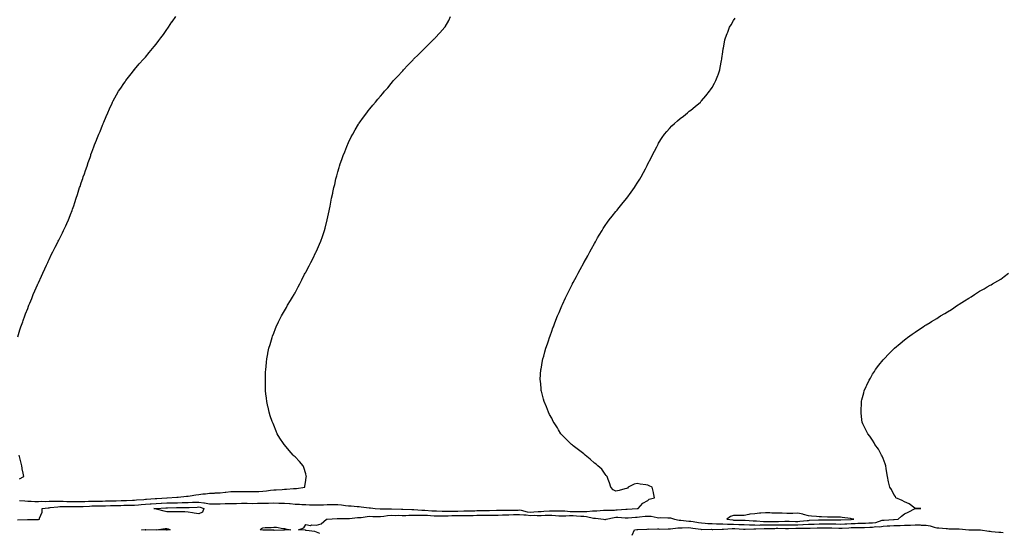
# Model space of a CAD drawing. Units: inches. Extents: x 979043 to 981683, y 7361258 to 7363898.
# Drawn here: x 980301 to 981221, y 7362940 to 7363419 of the extents above; entities that cross this region are included whole.
import ezdxf

# ---------------------------------------------------------------- set-up
doc = ezdxf.new("R2010")
doc.units = ezdxf.units.IN
doc.header["$MEASUREMENT"] = 0
doc.layers.add('Contour_97907361', color=7, linetype='Continuous', true_color=0xc54697)

msp = doc.modelspace()

# ---------------------------------------------------------------- linework, layer by layer
at = {"layer": 'Contour_97907361'}
for points in [[(980298.56, 7362951.41, 3310), (980307.91, 7362951.79, 3310), (980308.05, 7362951.8, 3310), (980308.17, 7362951.8, 3310), (980317.95, 7362951.82, 3310), (980318.05, 7362951.82, 3310), (980318.15, 7362951.82, 3310), (980319.07, 7362951.92, 3310), (980319.14, 7362953.01, 3310), (980321.5, 7362958.47, 3310), (980321.59, 7362961.92, 3310), (980327.26, 7362962.71, 3310), (980328.05, 7362962.75, 3310), (980328.92, 7362962.79, 3310), (980336.29, 7362963.68, 3310), (980338.05, 7362963.75, 3310), (980339.86, 7362963.72, 3310), (980346.15, 7362963.83, 3310), (980348.05, 7362963.8, 3310), (980349.92, 7362963.8, 3310), (980356.14, 7362963.83, 3310), (980358.05, 7362963.82, 3310), (980360.04, 7362963.91, 3310), (980365.68, 7362964.3, 3310), (980368.05, 7362964.39, 3310), (980370.56, 7362964.43, 3310), (980375.47, 7362964.5, 3310), (980378.05, 7362964.53, 3310), (980380.73, 7362964.59, 3310), (980385.31, 7362964.67, 3310), (980388.05, 7362964.73, 3310), (980390.93, 7362964.8, 3310), (980395.08, 7362964.89, 3310), (980398.05, 7362964.96, 3310), (980401.17, 7362965.05, 3310), (980404.92, 7362965.05, 3310), (980408.05, 7362965.14, 3310), (980411.6, 7362965.47, 3310), (980414.19, 7362965.77, 3310), (980418.05, 7362966.12, 3310), (980422.48, 7362966.36, 3310), (980423.57, 7362966.4, 3310), (980428.05, 7362966.65, 3310), (980432.99, 7362966.98, 3310), (980433.12, 7362966.99, 3310), (980438.05, 7362967.32, 3310), (980442.61, 7362967.36, 3310), (980443.51, 7362967.38, 3310), (980448.05, 7362967.42, 3310), (980452.49, 7362967.48, 3310), (980453.64, 7362967.5, 3310), (980458.05, 7362967.56, 3310), (980462.22, 7362967.75, 3310), (980463.94, 7362967.81, 3310), (980468.05, 7362967.99, 3310), (980472.65, 7362967.33, 3310), (980473.47, 7362967.34, 3310), (980478.05, 7362966.36, 3310), (980482.5, 7362966.38, 3310), (980483.62, 7362966.35, 3310), (980488.05, 7362966.37, 3310), (980492.66, 7362966.53, 3310), (980493.41, 7362966.56, 3310), (980498.05, 7362966.72, 3310), (980502.92, 7362966.79, 3310), (980503.18, 7362966.79, 3310), (980508.05, 7362966.86, 3310), (980512.95, 7362966.82, 3310), (980513.15, 7362966.82, 3310), (980518.05, 7362966.78, 3310), (980522.95, 7362966.82, 3310), (980523.15, 7362966.82, 3310), (980528.05, 7362966.86, 3310), (980532.97, 7362966.99, 3310), (980533.13, 7362967, 3310), (980538.05, 7362967.13, 3310), (980542.94, 7362967.03, 3310), (980543.17, 7362967.03, 3310), (980548.05, 7362966.92, 3310), (980552.72, 7362966.59, 3310), (980553.46, 7362966.51, 3310), (980558.05, 7362966.17, 3310), (980562.13, 7362966, 3310), (980564.22, 7362965.75, 3310), (980568.05, 7362965.57, 3310), (980571.65, 7362965.52, 3310), (980574.51, 7362965.45, 3310), (980578.05, 7362965.4, 3310), (980581.66, 7362965.54, 3310), (980584.52, 7362965.45, 3310), (980588.05, 7362965.6, 3310), (980591.73, 7362965.6, 3310), (980594.28, 7362965.69, 3310), (980598.05, 7362965.69, 3310), (980601.59, 7362965.46, 3310), (980605.12, 7362964.85, 3310), (980608.05, 7362964.62, 3310), (980610.49, 7362964.37, 3310), (980616.06, 7362963.91, 3310), (980618.05, 7362963.71, 3310), (980619.77, 7362963.64, 3310), (980627.41, 7362962.57, 3310), (980628.05, 7362962.53, 3310), (980628.63, 7362962.5, 3310), (980632.96, 7362961.92, 3310), (980637.77, 7362961.64, 3310), (980638.05, 7362961.63, 3310), (980638.31, 7362961.66, 3310), (980647.73, 7362961.6, 3310), (980648.05, 7362961.62, 3310), (980648.35, 7362961.62, 3310), (980657.43, 7362961.31, 3310), (980658.05, 7362961.3, 3310), (980658.67, 7362961.3, 3310), (980667.1, 7362960.98, 3310), (980668.05, 7362960.98, 3310), (980668.99, 7362960.98, 3310), (980676.66, 7362960.53, 3310), (980678.05, 7362960.54, 3310), (980679.53, 7362960.44, 3310), (980686.06, 7362959.93, 3310), (980688.05, 7362959.78, 3310), (980690.21, 7362959.76, 3310), (980695.75, 7362959.61, 3310), (980698.05, 7362959.59, 3310), (980700.34, 7362959.62, 3310), (980705.72, 7362959.59, 3310), (980708.05, 7362959.62, 3310), (980710.35, 7362959.62, 3310), (980715.82, 7362959.69, 3310), (980718.05, 7362959.69, 3310), (980720.21, 7362959.76, 3310), (980726.07, 7362959.94, 3310), (980728.05, 7362960.01, 3310), (980729.95, 7362960.02, 3310), (980736.28, 7362960.15, 3310), (980738.05, 7362960.16, 3310), (980739.77, 7362960.2, 3310), (980746.45, 7362960.31, 3310), (980748.05, 7362960.35, 3310), (980749.59, 7362960.38, 3310), (980756.62, 7362960.49, 3310), (980758.05, 7362960.52, 3310), (980759.41, 7362960.57, 3310), (980766.71, 7362960.58, 3310), (980768.05, 7362960.63, 3310), (980769.54, 7362960.42, 3310), (980775.15, 7362959.02, 3310), (980778.05, 7362958.71, 3310), (980781.18, 7362958.79, 3310), (980785.34, 7362959.2, 3310), (980788.05, 7362959.27, 3310), (980790.62, 7362959.35, 3310), (980795.96, 7362959.83, 3310), (980798.05, 7362959.9, 3310), (980800.16, 7362959.81, 3310), (980805.98, 7362959.85, 3310), (980808.05, 7362959.75, 3310), (980810.23, 7362959.74, 3310), (980815.37, 7362959.25, 3310), (980818.05, 7362959.24, 3310), (980820.84, 7362959.13, 3310), (980825.4, 7362959.27, 3310), (980828.05, 7362959.15, 3310), (980830.92, 7362959.05, 3310), (980836.05, 7362959.92, 3310), (980838.05, 7362959.81, 3310), (980840.19, 7362959.78, 3310), (980846.55, 7362960.42, 3310), (980848.05, 7362960.39, 3310), (980849.41, 7362960.56, 3310), (980856.64, 7362960.52, 3310), (980858.05, 7362960.66, 3310), (980859.31, 7362960.66, 3310), (980867.4, 7362961.27, 3310), (980868.05, 7362961.27, 3310), (980868.67, 7362961.3, 3310), (980877.97, 7362961.84, 3310), (980878.05, 7362961.85, 3310), (980878.12, 7362961.85, 3310), (980878.93, 7362961.92, 3310), (980883.1, 7362966.87, 3310), (980888.05, 7362969.45, 3310), (980889.27, 7362970.7, 3310), (980894.16, 7362971.92, 3310), (980893.24, 7362976.74, 3310), (980893.19, 7362977.06, 3310), (980892.07, 7362981.92, 3310), (980889.31, 7362983.18, 3310), (980888.05, 7362983.64, 3310), (980885.99, 7362983.98, 3310), (980880.83, 7362984.71, 3310), (980878.05, 7362985.21, 3310), (980875.16, 7362984.81, 3310), (980869.65, 7362981.92, 3310), (980868.84, 7362981.12, 3310), (980868.05, 7362980.67, 3310), (980866.38, 7362980.25, 3310), (980861.2, 7362978.77, 3310), (980858.05, 7362978.05, 3310), (980855.58, 7362979.45, 3310), (980853.36, 7362981.92, 3310), (980851.96, 7362985.83, 3310), (980850.76, 7362989.2, 3310), (980849.8, 7362991.92, 3310), (980848.96, 7362992.83, 3310), (980848.05, 7362993.96, 3310), (980844.85, 7362998.72, 3310), (980841.17, 7363001.92, 3310), (980839.46, 7363003.32, 3310), (980838.05, 7363004.5, 3310), (980834.08, 7363007.95, 3310), (980829.37, 7363011.92, 3310), (980828.65, 7363012.51, 3310), (980828.05, 7363012.98, 3310), (980823.05, 7363016.92, 3310), (980818.05, 7363020.65, 3310), (980817.35, 7363021.21, 3310), (980816.43, 7363021.92, 3310), (980812.19, 7363026.07, 3310), (980808.05, 7363030.34, 3310), (980807.3, 7363031.17, 3310), (980806.65, 7363031.92, 3310), (980804.43, 7363035.55, 3310), (980803.39, 7363037.26, 3310), (980800.3, 7363041.92, 3310), (980799.55, 7363043.43, 3310), (980798.05, 7363046.28, 3310), (980796.11, 7363049.98, 3310), (980795.03, 7363051.92, 3310), (980793.05, 7363056.92, 3310), (980790.97, 7363061.92, 3310), (980790.37, 7363064.24, 3310), (980788.36, 7363071.61, 3310), (980788.28, 7363071.92, 3310), (980788.26, 7363072.14, 3310), (980788.05, 7363074.42, 3310), (980787.4, 7363081.27, 3310), (980787.33, 7363081.92, 3310), (980787.36, 7363082.61, 3310), (980787.98, 7363091.85, 3310), (980787.99, 7363091.92, 3310), (980788, 7363091.97, 3310), (980788.05, 7363092.26, 3310), (980789.54, 7363100.43, 3310), (980789.82, 7363101.92, 3310), (980790.55, 7363104.42, 3310), (980791.62, 7363108.35, 3310), (980792.59, 7363111.92, 3310), (980793.97, 7363116, 3310), (980794.95, 7363118.82, 3310), (980796, 7363121.92, 3310), (980796.53, 7363123.44, 3310), (980798.05, 7363127.66, 3310), (980799.19, 7363130.78, 3310), (980799.6, 7363131.92, 3310), (980800.67, 7363134.53, 3310), (980802.02, 7363137.95, 3310), (980803.56, 7363141.92, 3310), (980804.88, 7363145.09, 3310), (980807.57, 7363151.44, 3310), (980807.77, 7363151.92, 3310), (980807.85, 7363152.11, 3310), (980808.05, 7363152.55, 3310), (980810.99, 7363158.98, 3310), (980812.34, 7363161.92, 3310), (980814.28, 7363165.69, 3310), (980816.76, 7363170.63, 3310), (980817.41, 7363171.92, 3310), (980817.63, 7363172.34, 3310), (980818.05, 7363173.15, 3310), (980821.13, 7363178.84, 3310), (980822.83, 7363181.92, 3310), (980824.62, 7363185.35, 3310), (980828.05, 7363191.64, 3310), (980828.15, 7363191.82, 3310), (980828.21, 7363191.92, 3310), (980828.38, 7363192.25, 3310), (980831.66, 7363198.31, 3310), (980833.75, 7363201.92, 3310), (980835.28, 7363204.7, 3310), (980838.05, 7363209.67, 3310), (980838.85, 7363211.12, 3310), (980839.3, 7363211.92, 3310), (980841.01, 7363214.88, 3310), (980842.49, 7363217.48, 3310), (980845.15, 7363221.92, 3310), (980846.28, 7363223.69, 3310), (980848.05, 7363226.36, 3310), (980850.3, 7363229.67, 3310), (980851.8, 7363231.92, 3310), (980854.61, 7363235.36, 3310), (980858.05, 7363239.5, 3310), (980859.13, 7363240.84, 3310), (980859.98, 7363241.92, 3310), (980863.67, 7363246.3, 3310), (980868.05, 7363251.82, 3310), (980868.12, 7363251.92, 3310), (980868.31, 7363252.18, 3310), (980872.34, 7363257.64, 3310), (980875.3, 7363261.92, 3310), (980876.42, 7363263.55, 3310), (980878.05, 7363266.1, 3310), (980880.3, 7363269.68, 3310), (980881.59, 7363271.92, 3310), (980883.92, 7363276.05, 3310), (980885.74, 7363279.6, 3310), (980886.96, 7363281.92, 3310), (980887.35, 7363282.62, 3310), (980888.05, 7363284.01, 3310), (980890.76, 7363289.21, 3310), (980892.01, 7363291.92, 3310), (980894.12, 7363295.85, 3310), (980896.31, 7363300.18, 3310), (980897.2, 7363301.92, 3310), (980897.5, 7363302.47, 3310), (980898.05, 7363303.41, 3310), (980901.32, 7363308.65, 3310), (980903.53, 7363311.92, 3310), (980905.55, 7363314.42, 3310), (980908.05, 7363317.13, 3310), (980910.43, 7363319.54, 3310), (980912.94, 7363321.92, 3310), (980915.62, 7363324.35, 3310), (980918.05, 7363326.45, 3310), (980921.16, 7363328.81, 3310), (980925.12, 7363331.92, 3310), (980926.68, 7363333.28, 3310), (980928.05, 7363334.44, 3310), (980932.2, 7363337.77, 3310), (980937.04, 7363341.92, 3310), (980937.52, 7363342.45, 3310), (980938.05, 7363343.03, 3310), (980942.19, 7363347.78, 3310), (980945.73, 7363351.92, 3310), (980946.62, 7363353.34, 3310), (980948.05, 7363355.64, 3310), (980950.34, 7363359.63, 3310), (980951.6, 7363361.92, 3310), (980953.31, 7363366.65, 3310), (980953.61, 7363367.48, 3310), (980955.17, 7363371.92, 3310), (980955.64, 7363374.33, 3310), (980956.96, 7363380.83, 3310), (980957.17, 7363381.92, 3310), (980957.25, 7363382.72, 3310), (980958.05, 7363388.98, 3310), (980958.37, 7363391.6, 3310), (980958.43, 7363391.92, 3310), (980958.54, 7363392.41, 3310), (980960.02, 7363399.95, 3310), (980960.51, 7363401.92, 3310), (980962.1, 7363405.98, 3310), (980962.62, 7363407.35, 3310), (980964.43, 7363411.92, 3310), (980965.76, 7363414.2, 3310), (980968.05, 7363418.01, 3310), (980969.51, 7363420.45, 3310)], [(980298.68, 7363122.56, 3312), (980300.82, 7363129.14, 3312), (980301.73, 7363131.92, 3312), (980303.37, 7363136.6, 3312), (980303.73, 7363137.61, 3312), (980305.32, 7363141.92, 3312), (980306.09, 7363143.89, 3312), (980308.05, 7363149.02, 3312), (980308.85, 7363151.12, 3312), (980309.15, 7363151.92, 3312), (980309.92, 7363153.8, 3312), (980311.74, 7363158.22, 3312), (980313.21, 7363161.92, 3312), (980314.66, 7363165.31, 3312), (980317.09, 7363170.96, 3312), (980317.51, 7363171.92, 3312), (980317.69, 7363172.29, 3312), (980318.05, 7363173.07, 3312), (980320.88, 7363179.09, 3312), (980322.16, 7363181.92, 3312), (980324.03, 7363185.94, 3312), (980325.6, 7363189.47, 3312), (980326.72, 7363191.92, 3312), (980327.14, 7363192.83, 3312), (980328.05, 7363194.76, 3312), (980330.38, 7363199.58, 3312), (980331.53, 7363201.92, 3312), (980333.79, 7363206.18, 3312), (980335.26, 7363209.13, 3312), (980336.64, 7363211.92, 3312), (980337.11, 7363212.86, 3312), (980338.05, 7363214.78, 3312), (980340.45, 7363219.52, 3312), (980341.6, 7363221.92, 3312), (980343.66, 7363226.31, 3312), (980344.58, 7363228.45, 3312), (980346.12, 7363231.92, 3312), (980346.68, 7363233.29, 3312), (980348.05, 7363236.78, 3312), (980349.49, 7363240.48, 3312), (980350, 7363241.92, 3312), (980351.05, 7363244.92, 3312), (980352.09, 7363247.87, 3312), (980353.45, 7363251.92, 3312), (980354.57, 7363255.4, 3312), (980355.93, 7363259.8, 3312), (980356.59, 7363261.92, 3312), (980356.96, 7363263.01, 3312), (980358.05, 7363266.3, 3312), (980359.49, 7363270.48, 3312), (980359.96, 7363271.92, 3312), (980361, 7363274.87, 3312), (980362.09, 7363277.88, 3312), (980363.49, 7363281.92, 3312), (980364.66, 7363285.3, 3312), (980366.33, 7363290.2, 3312), (980366.92, 7363291.92, 3312), (980367.22, 7363292.75, 3312), (980368.05, 7363295.02, 3312), (980369.91, 7363300.06, 3312), (980370.6, 7363301.92, 3312), (980372.28, 7363306.14, 3312), (980372.71, 7363307.26, 3312), (980374.68, 7363311.92, 3312), (980375.65, 7363314.32, 3312), (980378.05, 7363320.32, 3312), (980378.52, 7363321.45, 3312), (980378.71, 7363321.92, 3312), (980379.2, 7363323.07, 3312), (980381.48, 7363328.49, 3312), (980382.91, 7363331.92, 3312), (980384.49, 7363335.49, 3312), (980386.91, 7363340.78, 3312), (980387.42, 7363341.92, 3312), (980387.64, 7363342.33, 3312), (980388.05, 7363343.09, 3312), (980391.21, 7363348.75, 3312), (980393.08, 7363351.92, 3312), (980395.03, 7363354.94, 3312), (980398.05, 7363359.31, 3312), (980399.1, 7363360.86, 3312), (980399.84, 7363361.92, 3312), (980403.4, 7363366.57, 3312), (980405.99, 7363369.86, 3312), (980407.61, 7363371.92, 3312), (980407.81, 7363372.16, 3312), (980408.05, 7363372.44, 3312), (980412.38, 7363377.6, 3312), (980416.25, 7363381.92, 3312), (980417.13, 7363382.84, 3312), (980418.05, 7363383.8, 3312), (980421.76, 7363388.21, 3312), (980424.81, 7363391.92, 3312), (980426.26, 7363393.71, 3312), (980428.05, 7363395.95, 3312), (980430.67, 7363399.3, 3312), (980432.62, 7363401.92, 3312), (980434.87, 7363405.11, 3312), (980438.05, 7363409.83, 3312), (980438.93, 7363411.04, 3312), (980439.58, 7363411.92, 3312), (980442.87, 7363416.74, 3312), (980443.01, 7363416.96, 3312), (980446.69, 7363421.92, 3312)], [(980300.42, 7362969.54, 3311), (980305.27, 7362969.13, 3311), (980308.05, 7362968.9, 3311), (980311.12, 7362968.86, 3311), (980314.73, 7362968.6, 3311), (980318.05, 7362968.55, 3311), (980321.24, 7362968.73, 3311), (980324.72, 7362968.59, 3311), (980328.05, 7362968.74, 3311), (980331.1, 7362968.88, 3311), (980334.85, 7362968.72, 3311), (980338.05, 7362968.84, 3311), (980341.17, 7362968.79, 3311), (980344.77, 7362968.64, 3311), (980348.05, 7362968.6, 3311), (980351.39, 7362968.58, 3311), (980354.66, 7362968.53, 3311), (980358.05, 7362968.51, 3311), (980361.32, 7362968.65, 3311), (980364.83, 7362968.7, 3311), (980368.05, 7362968.83, 3311), (980371.1, 7362968.87, 3311), (980375.06, 7362968.93, 3311), (980378.05, 7362968.98, 3311), (980380.93, 7362969.04, 3311), (980385.3, 7362969.16, 3311), (980388.05, 7362969.23, 3311), (980390.68, 7362969.29, 3311), (980395.55, 7362969.42, 3311), (980398.05, 7362969.48, 3311), (980400.42, 7362969.54, 3311), (980405.98, 7362969.85, 3311), (980408.05, 7362969.91, 3311), (980409.89, 7362970.08, 3311), (980416.67, 7362970.54, 3311), (980418.05, 7362970.67, 3311), (980419.24, 7362970.73, 3311), (980427.38, 7362971.25, 3311), (980428.05, 7362971.28, 3311), (980428.65, 7362971.32, 3311), (980438.05, 7362971.91, 3311), (980438.55, 7362971.92, 3311), (980447.36, 7362972.61, 3311), (980448.05, 7362972.69, 3311), (980448.84, 7362972.72, 3311), (980456.39, 7362973.59, 3311), (980458.05, 7362973.62, 3311), (980460.04, 7362973.92, 3311), (980465.24, 7362974.73, 3311), (980468.05, 7362975.15, 3311), (980471.69, 7362975.57, 3311), (980474.17, 7362975.8, 3311), (980478.05, 7362976.26, 3311), (980482.58, 7362976.45, 3311), (980483.44, 7362976.53, 3311), (980488.05, 7362976.71, 3311), (980492.76, 7362977.22, 3311), (980493.44, 7362977.31, 3311), (980498.05, 7362977.84, 3311), (980502.06, 7362977.9, 3311), (980504.03, 7362977.9, 3311), (980508.05, 7362977.96, 3311), (980512.09, 7362977.87, 3311), (980513.98, 7362977.85, 3311), (980518.05, 7362977.77, 3311), (980522.06, 7362977.91, 3311), (980524.07, 7362977.93, 3311), (980528.05, 7362978.07, 3311), (980531.47, 7362978.51, 3311), (980535.15, 7362979.01, 3311), (980538.05, 7362979.39, 3311), (980540.41, 7362979.55, 3311), (980546.01, 7362979.88, 3311), (980548.05, 7362980.01, 3311), (980549.97, 7362979.99, 3311), (980556.71, 7362980.58, 3311), (980558.05, 7362980.56, 3311), (980559.26, 7362980.71, 3311), (980567.23, 7362981.92, 3311), (980567.25, 7362982.72, 3311), (980568.05, 7362988.05, 3311), (980568.46, 7362991.51, 3311), (980568.6, 7362991.92, 3311), (980568.52, 7362992.39, 3311), (980568.05, 7362994.42, 3311), (980566.4, 7363000.27, 3311), (980565.76, 7363001.92, 3311), (980562.05, 7363005.93, 3311), (980558.05, 7363010.15, 3311), (980557.13, 7363011, 3311), (980556.22, 7363011.92, 3311), (980552.38, 7363016.25, 3311), (980548.05, 7363021.51, 3311), (980547.85, 7363021.72, 3311), (980547.7, 7363021.92, 3311), (980547.09, 7363022.88, 3311), (980543.93, 7363027.79, 3311), (980541.41, 7363031.92, 3311), (980540.43, 7363034.3, 3311), (980538.05, 7363039.98, 3311), (980537.43, 7363041.31, 3311), (980537.18, 7363041.92, 3311), (980536.71, 7363043.25, 3311), (980534.81, 7363048.68, 3311), (980533.78, 7363051.92, 3311), (980532.77, 7363056.63, 3311), (980532.63, 7363057.34, 3311), (980531.69, 7363061.92, 3311), (980531.24, 7363065.12, 3311), (980530.8, 7363069.17, 3311), (980530.44, 7363071.92, 3311), (980530.42, 7363074.3, 3311), (980530.35, 7363079.61, 3311), (980530.32, 7363081.92, 3311), (980530.38, 7363084.26, 3311), (980530.55, 7363089.42, 3311), (980530.68, 7363091.92, 3311), (980530.98, 7363094.85, 3311), (980531.32, 7363098.65, 3311), (980531.67, 7363101.92, 3311), (980532.56, 7363106.43, 3311), (980532.72, 7363107.25, 3311), (980533.58, 7363111.92, 3311), (980534.61, 7363115.36, 3311), (980535.87, 7363119.74, 3311), (980536.51, 7363121.92, 3311), (980536.94, 7363123.03, 3311), (980538.05, 7363125.92, 3311), (980539.73, 7363130.24, 3311), (980540.4, 7363131.92, 3311), (980542.67, 7363136.53, 3311), (980542.91, 7363137.05, 3311), (980545.25, 7363141.92, 3311), (980546.3, 7363143.67, 3311), (980548.05, 7363146.69, 3311), (980549.98, 7363149.99, 3311), (980551.12, 7363151.92, 3311), (980553.71, 7363156.25, 3311), (980555.63, 7363159.5, 3311), (980557.05, 7363161.92, 3311), (980557.41, 7363162.56, 3311), (980558.05, 7363163.7, 3311), (980560.92, 7363169.04, 3311), (980562.44, 7363171.92, 3311), (980564.32, 7363175.65, 3311), (980567, 7363180.87, 3311), (980567.54, 7363181.92, 3311), (980567.72, 7363182.25, 3311), (980568.05, 7363182.85, 3311), (980571.17, 7363188.8, 3311), (980572.86, 7363191.92, 3311), (980574.63, 7363195.34, 3311), (980577.58, 7363201.45, 3311), (980577.82, 7363201.92, 3311), (980577.88, 7363202.08, 3311), (980578.05, 7363202.43, 3311), (980580.98, 7363208.99, 3311), (980582.19, 7363211.92, 3311), (980583.64, 7363216.34, 3311), (980584.23, 7363218.11, 3311), (980585.51, 7363221.92, 3311), (980586.04, 7363223.93, 3311), (980588.05, 7363231.92, 3311), (980589.84, 7363240.14, 3311), (980590.25, 7363241.92, 3311), (980590.76, 7363244.62, 3311), (980591.51, 7363248.47, 3311), (980592.23, 7363251.92, 3311), (980593.24, 7363256.74, 3311), (980593.33, 7363257.2, 3311), (980594.39, 7363261.92, 3311), (980595.11, 7363264.86, 3311), (980596.31, 7363270.18, 3311), (980596.72, 7363271.92, 3311), (980597.02, 7363272.95, 3311), (980598.05, 7363276.73, 3311), (980599.22, 7363280.75, 3311), (980599.56, 7363281.92, 3311), (980600.37, 7363284.25, 3311), (980601.78, 7363288.19, 3311), (980603.08, 7363291.92, 3311), (980604.48, 7363295.49, 3311), (980606.38, 7363300.25, 3311), (980607.05, 7363301.92, 3311), (980607.35, 7363302.62, 3311), (980608.05, 7363304.23, 3311), (980610.64, 7363309.33, 3311), (980611.98, 7363311.92, 3311), (980614.17, 7363315.79, 3311), (980617.41, 7363321.28, 3311), (980617.79, 7363321.92, 3311), (980617.89, 7363322.08, 3311), (980618.05, 7363322.31, 3311), (980622.13, 7363327.84, 3311), (980625.1, 7363331.92, 3311), (980626.42, 7363333.55, 3311), (980628.05, 7363335.61, 3311), (980630.87, 7363339.1, 3311), (980633.12, 7363341.92, 3311), (980635.47, 7363344.5, 3311), (980638.05, 7363347.54, 3311), (980640.04, 7363349.93, 3311), (980641.59, 7363351.92, 3311), (980644.7, 7363355.26, 3311), (980648.05, 7363359.21, 3311), (980649.28, 7363360.69, 3311), (980650.19, 7363361.92, 3311), (980654.03, 7363365.94, 3311), (980658.05, 7363370.33, 3311), (980658.77, 7363371.2, 3311), (980659.32, 7363371.92, 3311), (980663.64, 7363376.33, 3311), (980668.05, 7363380.97, 3311), (980668.52, 7363381.45, 3311), (980668.94, 7363381.92, 3311), (980673.54, 7363386.43, 3311), (980678.05, 7363390.98, 3311), (980678.53, 7363391.44, 3311), (980679.01, 7363391.92, 3311), (980683.55, 7363396.42, 3311), (980688.05, 7363400.88, 3311), (980688.61, 7363401.36, 3311), (980689.2, 7363401.92, 3311), (980693.45, 7363406.52, 3311), (980698.05, 7363411.8, 3311), (980698.11, 7363411.86, 3311), (980698.15, 7363411.92, 3311), (980698.27, 7363412.14, 3311), (980701.71, 7363418.26, 3311), (980703.49, 7363421.92, 3311)], [(980581.3, 7362938.67, 3309), (980578.05, 7362939.87, 3309), (980576.65, 7362940.52, 3309), (980568.57, 7362941.4, 3309), (980568.05, 7362941.55, 3309), (980567.78, 7362941.64, 3309), (980561.28, 7362941.92, 3309), (980566.15, 7362943.82, 3309), (980568.05, 7362946.92, 3309), (980572.39, 7362946.25, 3309), (980573.26, 7362946.7, 3309), (980578.05, 7362946.51, 3309), (980582.46, 7362947.5, 3309), (980587.4, 7362951.92, 3309), (980587.99, 7362951.98, 3309), (980588.12, 7362951.99, 3309), (980597.34, 7362952.63, 3309), (980598.05, 7362952.67, 3309), (980598.74, 7362952.61, 3309), (980607.21, 7362952.76, 3309), (980608.05, 7362952.7, 3309), (980608.84, 7362952.71, 3309), (980616.47, 7362953.5, 3309), (980618.05, 7362953.53, 3309), (980619.76, 7362953.63, 3309), (980625.34, 7362954.63, 3309), (980628.05, 7362954.74, 3309), (980630.78, 7362954.65, 3309), (980635.35, 7362954.61, 3309), (980638.05, 7362954.53, 3309), (980640.91, 7362954.78, 3309), (980644.58, 7362955.39, 3309), (980648.05, 7362955.65, 3309), (980651.72, 7362955.59, 3309), (980654.36, 7362955.61, 3309), (980658.05, 7362955.56, 3309), (980661.68, 7362955.55, 3309), (980664.32, 7362955.65, 3309), (980668.05, 7362955.65, 3309), (980671.81, 7362955.68, 3309), (980674.11, 7362955.86, 3309), (980678.05, 7362955.89, 3309), (980681.74, 7362955.62, 3309), (980684.54, 7362955.43, 3309), (980688.05, 7362955.17, 3309), (980691.27, 7362955.15, 3309), (980694.79, 7362955.18, 3309), (980698.05, 7362955.16, 3309), (980701.33, 7362955.2, 3309), (980704.67, 7362955.3, 3309), (980708.05, 7362955.34, 3309), (980711.47, 7362955.34, 3309), (980714.67, 7362955.3, 3309), (980718.05, 7362955.3, 3309), (980721.55, 7362955.42, 3309), (980724.45, 7362955.52, 3309), (980728.05, 7362955.64, 3309), (980731.8, 7362955.67, 3309), (980734.32, 7362955.65, 3309), (980738.05, 7362955.67, 3309), (980741.88, 7362955.75, 3309), (980744.16, 7362955.81, 3309), (980748.05, 7362955.89, 3309), (980752.1, 7362955.98, 3309), (980753.95, 7362956.02, 3309), (980758.05, 7362956.11, 3309), (980762.38, 7362956.25, 3309), (980763.65, 7362956.32, 3309), (980768.05, 7362956.46, 3309), (980772.04, 7362955.91, 3309), (980774.04, 7362955.94, 3309), (980778.05, 7362955.51, 3309), (980781.73, 7362955.6, 3309), (980784.51, 7362955.46, 3309), (980788.05, 7362955.55, 3309), (980791.8, 7362955.67, 3309), (980794.36, 7362955.62, 3309), (980798.05, 7362955.75, 3309), (980801.71, 7362955.58, 3309), (980804.7, 7362955.27, 3309), (980808.05, 7362955.1, 3309), (980811.21, 7362955.09, 3309), (980814.58, 7362955.38, 3309), (980818.05, 7362955.37, 3309), (980821.37, 7362955.24, 3309), (980825.17, 7362954.8, 3309), (980828.05, 7362954.67, 3309), (980830.71, 7362954.58, 3309), (980836.98, 7362952.99, 3309), (980838.05, 7362952.93, 3309), (980839.05, 7362952.92, 3309), (980846.49, 7362951.92, 3309), (980847.77, 7362951.63, 3309), (980848.05, 7362951.62, 3309), (980848.31, 7362951.66, 3309), (980848.97, 7362951.92, 3309), (980856.36, 7362953.61, 3309), (980858.05, 7362953.78, 3309), (980859.92, 7362953.78, 3309), (980866.65, 7362953.32, 3309), (980868.05, 7362953.32, 3309), (980869.53, 7362953.4, 3309), (980876.24, 7362953.73, 3309), (980878.05, 7362953.83, 3309), (980880.18, 7362954.05, 3309), (980885.29, 7362954.68, 3309), (980888.05, 7362954.96, 3309), (980891.01, 7362954.88, 3309), (980896.5, 7362953.47, 3309), (980898.05, 7362953.41, 3309), (980899.56, 7362953.43, 3309), (980906.69, 7362953.28, 3309), (980908.05, 7362953.3, 3309), (980909.26, 7362953.13, 3309), (980912.92, 7362951.92, 3309), (980917.27, 7362951.14, 3309), (980918.05, 7362951.13, 3309), (980918.88, 7362951.09, 3309), (980926.3, 7362950.17, 3309), (980928.05, 7362950.1, 3309), (980930.19, 7362949.78, 3309), (980935.18, 7362949.05, 3309), (980938.05, 7362948.61, 3309), (980941.58, 7362948.39, 3309), (980944.17, 7362948.05, 3309), (980948.05, 7362947.84, 3309), (980952.25, 7362947.72, 3309), (980953.75, 7362947.62, 3309), (980958.05, 7362947.51, 3309), (980962.56, 7362947.41, 3309), (980963.43, 7362947.3, 3309), (980968.05, 7362947.22, 3309), (980972.9, 7362947.06, 3309), (980973.19, 7362947.06, 3309), (980978.05, 7362946.89, 3309), (980982.85, 7362946.72, 3309), (980983.24, 7362946.73, 3309), (980988.05, 7362946.58, 3309), (980992.69, 7362946.56, 3309), (980993.38, 7362946.59, 3309), (980998.05, 7362946.57, 3309), (981002.75, 7362946.62, 3309), (981003.33, 7362946.64, 3309), (981008.05, 7362946.69, 3309), (981012.84, 7362946.71, 3309), (981013.26, 7362946.71, 3309), (981018.05, 7362946.73, 3309), (981022.84, 7362946.72, 3309), (981023.25, 7362946.72, 3309), (981028.05, 7362946.71, 3309), (981032.99, 7362946.98, 3309), (981033.13, 7362947, 3309), (981038.05, 7362947.3, 3309), (981042.55, 7362947.42, 3309), (981043.59, 7362947.46, 3309), (981048.05, 7362947.58, 3309), (981052.33, 7362947.64, 3309), (981053.78, 7362947.66, 3309), (981058.05, 7362947.72, 3309), (981062.4, 7362947.57, 3309), (981063.71, 7362947.58, 3309), (981068.05, 7362947.43, 3309), (981072.29, 7362947.68, 3309), (981073.87, 7362947.74, 3309), (981078.05, 7362947.98, 3309), (981081.9, 7362948.07, 3309), (981084.34, 7362948.21, 3309), (981088.05, 7362948.3, 3309), (981091.57, 7362948.4, 3309), (981094.58, 7362948.45, 3309), (981098.05, 7362948.55, 3309), (981101.02, 7362948.96, 3309), (981107.1, 7362950.97, 3309), (981108.05, 7362951.15, 3309), (981108.78, 7362951.19, 3309), (981117.73, 7362951.6, 3309), (981118.05, 7362951.61, 3309), (981118.34, 7362951.62, 3309), (981122.11, 7362951.92, 3309), (981125.14, 7362954.83, 3309), (981128.05, 7362956.92, 3309), (981131.36, 7362958.61, 3309), (981137.96, 7362961.83, 3309), (981138.05, 7362961.88, 3309), (981138.09, 7362961.88, 3309), (981143.05, 7362961.92, 3309), (981138.15, 7362962.01, 3309), (981138.05, 7362962.02, 3309), (981137.73, 7362962.24, 3309), (981132.45, 7362966.33, 3309), (981128.05, 7362968.18, 3309), (981125.72, 7362969.59, 3309), (981119.98, 7362971.92, 3309), (981119.38, 7362973.25, 3309), (981118.05, 7362975.18, 3309), (981115.73, 7362979.6, 3309), (981114.13, 7362981.92, 3309), (981113.1, 7362986.87, 3309), (981113.08, 7362986.95, 3309), (981111.98, 7362991.92, 3309), (981111.54, 7362995.41, 3309), (981110.72, 7362999.25, 3309), (981110.35, 7363001.92, 3309), (981109.89, 7363003.75, 3309), (981108.05, 7363008.59, 3309), (981107.12, 7363011, 3309), (981106.5, 7363011.92, 3309), (981104.42, 7363015.56, 3309), (981103.48, 7363017.35, 3309), (981100.18, 7363021.92, 3309), (981099.5, 7363023.37, 3309), (981098.05, 7363025.92, 3309), (981095.58, 7363029.45, 3309), (981093.57, 7363031.92, 3309), (981091.74, 7363035.61, 3309), (981089.01, 7363040.97, 3309), (981088.53, 7363041.92, 3309), (981088.45, 7363042.32, 3309), (981088.05, 7363045.25, 3309), (981087.33, 7363051.19, 3309), (981087.27, 7363051.92, 3309), (981087.33, 7363052.65, 3309), (981087.66, 7363061.53, 3309), (981087.68, 7363061.92, 3309), (981087.75, 7363062.22, 3309), (981088.05, 7363063.59, 3309), (981089.84, 7363070.14, 3309), (981090.33, 7363071.92, 3309), (981092.22, 7363076.09, 3309), (981092.75, 7363077.22, 3309), (981094.87, 7363081.92, 3309), (981096.04, 7363083.93, 3309), (981098.05, 7363087.5, 3309), (981099.79, 7363090.18, 3309), (981100.85, 7363091.92, 3309), (981104.01, 7363095.96, 3309), (981108.05, 7363101, 3309), (981108.46, 7363101.51, 3309), (981108.78, 7363101.92, 3309), (981113.36, 7363106.61, 3309), (981118.05, 7363111.3, 3309), (981118.35, 7363111.61, 3309), (981118.66, 7363111.92, 3309), (981123.81, 7363116.16, 3309), (981128.05, 7363119.64, 3309), (981129.27, 7363120.7, 3309), (981130.73, 7363121.92, 3309), (981135.08, 7363124.89, 3309), (981138.05, 7363126.84, 3309), (981141.09, 7363128.88, 3309), (981145.43, 7363131.92, 3309), (981147.05, 7363132.91, 3309), (981148.05, 7363133.51, 3309), (981152.01, 7363135.88, 3309), (981153.31, 7363136.66, 3309), (981158.05, 7363139.65, 3309), (981159.48, 7363140.49, 3309), (981161.73, 7363141.92, 3309), (981165.66, 7363144.31, 3309), (981168.05, 7363145.88, 3309), (981171.83, 7363148.14, 3309), (981177.39, 7363151.92, 3309), (981177.8, 7363152.18, 3309), (981178.05, 7363152.36, 3309), (981179.2, 7363153.07, 3309), (981184.03, 7363155.94, 3309), (981188.05, 7363158.64, 3309), (981190.16, 7363159.82, 3309), (981193.38, 7363161.92, 3309), (981196.22, 7363163.74, 3309), (981198.05, 7363165.05, 3309), (981202.52, 7363167.44, 3309), (981205.19, 7363169.06, 3309), (981208.05, 7363170.73, 3309), (981208.83, 7363171.14, 3309), (981210.12, 7363171.92, 3309), (981215.25, 7363174.73, 3309), (981218.05, 7363176.22, 3309), (981221.19, 7363178.78, 3309), (981225.32, 7363181.92, 3309)], [(980300.22, 7362989.75, 3312), (980304.3, 7362991.92, 3312), (980303.42, 7362996.55, 3312), (980303.27, 7362997.14, 3312), (980302.55, 7363001.92, 3312), (980301.63, 7363005.51, 3312), (980300.67, 7363009.3, 3312), (980300, 7363011.92, 3312)], [(980873.27, 7362937.14, 3308), (980875.55, 7362941.92, 3308), (980877.69, 7362942.28, 3308), (980878.05, 7362942.32, 3308), (980878.51, 7362942.37, 3308), (980887.2, 7362942.77, 3308), (980888.05, 7362942.89, 3308), (980888.87, 7362942.74, 3308), (980897.01, 7362942.96, 3308), (980898.05, 7362942.83, 3308), (980898.95, 7362942.82, 3308), (980907.05, 7362942.92, 3308), (980908.05, 7362942.92, 3308), (980909.03, 7362942.9, 3308), (980916, 7362943.98, 3308), (980918.05, 7362943.95, 3308), (980919.99, 7362943.86, 3308), (980925.88, 7362944.08, 3308), (980928.05, 7362944, 3308), (980929.86, 7362943.72, 3308), (980937.45, 7362942.52, 3308), (980938.05, 7362942.43, 3308), (980938.53, 7362942.4, 3308), (980947.44, 7362942.53, 3308), (980948.05, 7362942.49, 3308), (980948.61, 7362942.48, 3308), (980957.41, 7362942.57, 3308), (980958.05, 7362942.55, 3308), (980958.67, 7362942.54, 3308), (980966.73, 7362943.24, 3308), (980968.05, 7362943.22, 3308), (980969.31, 7362943.18, 3308), (980977.25, 7362942.72, 3308), (980978.05, 7362942.69, 3308), (980978.79, 7362942.66, 3308), (980987.1, 7362942.87, 3308), (980988.05, 7362942.84, 3308), (980988.97, 7362942.84, 3308), (980996.77, 7362943.2, 3308), (980998.05, 7362943.19, 3308), (980999.33, 7362943.2, 3308), (981006.54, 7362943.43, 3308), (981008.05, 7362943.45, 3308), (981009.58, 7362943.46, 3308), (981016.56, 7362943.42, 3308), (981018.05, 7362943.42, 3308), (981019.55, 7362943.42, 3308), (981026.47, 7362943.51, 3308), (981028.05, 7362943.5, 3308), (981029.72, 7362943.59, 3308), (981036.38, 7362943.59, 3308), (981038.05, 7362943.69, 3308), (981039.87, 7362943.74, 3308), (981046.14, 7362943.83, 3308), (981048.05, 7362943.89, 3308), (981050.04, 7362943.92, 3308), (981055.94, 7362944.03, 3308), (981058.05, 7362944.06, 3308), (981060.12, 7362943.99, 3308), (981066.45, 7362943.53, 3308), (981068.05, 7362943.47, 3308), (981069.7, 7362943.57, 3308), (981075.91, 7362944.06, 3308), (981078.05, 7362944.19, 3308), (981080.36, 7362944.24, 3308), (981085.78, 7362944.18, 3308), (981088.05, 7362944.24, 3308), (981090.44, 7362944.31, 3308), (981095.43, 7362944.53, 3308), (981098.05, 7362944.61, 3308), (981101.17, 7362945.04, 3308), (981104.98, 7362944.99, 3308), (981108.05, 7362945.57, 3308), (981111.86, 7362945.73, 3308), (981114.15, 7362945.82, 3308), (981118.05, 7362945.98, 3308), (981122.3, 7362946.17, 3308), (981123.78, 7362946.19, 3308), (981128.05, 7362946.39, 3308), (981132.62, 7362946.49, 3308), (981133.48, 7362946.49, 3308), (981138.05, 7362946.59, 3308), (981142.7, 7362946.57, 3308), (981143.41, 7362946.55, 3308), (981148.05, 7362946.53, 3308), (981152.01, 7362945.88, 3308), (981155.53, 7362944.44, 3308), (981158.05, 7362943.8, 3308), (981159.91, 7362943.77, 3308), (981166.8, 7362943.17, 3308), (981168.05, 7362943.15, 3308), (981169.26, 7362943.13, 3308), (981176.95, 7362943.02, 3308), (981178.05, 7362943.01, 3308), (981179.15, 7362943.03, 3308), (981187.94, 7362942.03, 3308), (981188.05, 7362942.03, 3308), (981188.16, 7362942.02, 3308), (981197.93, 7362942.04, 3308), (981198.05, 7362942.04, 3308), (981198.17, 7362942.03, 3308), (981198.88, 7362941.92, 3308), (981206.91, 7362940.77, 3308), (981208.05, 7362940.65, 3308), (981209.37, 7362940.6, 3308), (981216.11, 7362939.97, 3308), (981218.05, 7362939.92, 3308), (981220.34, 7362939.63, 3308)]]:
    msp.add_polyline3d(points, dxfattribs=at)
for points in [[(980468.05, 7362956.96, 3309), (980463.71, 7362957.59, 3309), (980462.05, 7362957.92, 3309), (980458.05, 7362958.55, 3309), (980454.85, 7362958.72, 3309), (980451.17, 7362958.79, 3309), (980448.05, 7362958.94, 3309), (980445.08, 7362958.95, 3309), (980440.95, 7362959.02, 3309), (980438.05, 7362959.02, 3309), (980435.56, 7362959.43, 3309), (980428.55, 7362961.42, 3309), (980428.05, 7362961.52, 3309), (980427.71, 7362961.58, 3309), (980425.98, 7362961.92, 3309), (980427.96, 7362962.01, 3309), (980428.15, 7362962.02, 3309), (980437.29, 7362962.68, 3309), (980438.05, 7362962.73, 3309), (980438.87, 7362962.74, 3309), (980447.19, 7362962.78, 3309), (980448.05, 7362962.79, 3309), (980448.93, 7362962.8, 3309), (980457.12, 7362962.85, 3309), (980458.05, 7362962.86, 3309), (980459.04, 7362962.9, 3309), (980466.62, 7362963.34, 3309), (980468.05, 7362963.41, 3309), (980469.35, 7362963.22, 3309), (980472.88, 7362961.92, 3309), (980471.46, 7362958.51, 3309)], [(981078.05, 7362951.78, 3310), (981078.19, 7362951.79, 3310), (981080.55, 7362951.92, 3310), (981078.51, 7362952.38, 3310), (981078.05, 7362952.46, 3310), (981077.45, 7362952.51, 3310), (981069.73, 7362953.59, 3310), (981068.05, 7362953.73, 3310), (981066.23, 7362953.73, 3310), (981059.98, 7362953.85, 3310), (981058.05, 7362953.86, 3310), (981056.08, 7362953.89, 3310), (981050.22, 7362954.09, 3310), (981048.05, 7362954.12, 3310), (981045.6, 7362954.37, 3310), (981041.1, 7362954.97, 3310), (981038.05, 7362955.26, 3310), (981033.64, 7362956.33, 3310), (981032.77, 7362956.63, 3310), (981028.05, 7362957.51, 3310), (981023.54, 7362957.41, 3310), (981022.55, 7362957.42, 3310), (981018.05, 7362957.32, 3310), (981013.64, 7362957.51, 3310), (981012.41, 7362957.56, 3310), (981008.05, 7362957.76, 3310), (981003.89, 7362957.76, 3310), (981002.15, 7362957.82, 3310), (980998.05, 7362957.82, 3310), (980993.64, 7362957.5, 3310), (980992.44, 7362957.53, 3310), (980988.05, 7362957.15, 3310), (980983.37, 7362956.6, 3310), (980982.4, 7362956.26, 3310), (980978.05, 7362955.49, 3310), (980974.43, 7362955.54, 3310), (980971.56, 7362955.42, 3310), (980968.05, 7362955.47, 3310), (980965.34, 7362954.64, 3310), (980961.92, 7362951.92, 3310), (980967.37, 7362951.24, 3310), (980968.05, 7362951.23, 3310), (980968.76, 7362951.2, 3310), (980977.26, 7362951.13, 3310), (980978.05, 7362951.1, 3310), (980978.9, 7362951.07, 3310), (980986.5, 7362950.37, 3310), (980988.05, 7362950.32, 3310), (980989.65, 7362950.32, 3310), (980996.09, 7362949.96, 3310), (980998.05, 7362949.95, 3310), (981000, 7362949.97, 3310), (981006.04, 7362949.91, 3310), (981008.05, 7362949.93, 3310), (981010.03, 7362949.94, 3310), (981016.17, 7362950.03, 3310), (981018.05, 7362950.04, 3310), (981019.93, 7362950.04, 3310), (981026.06, 7362949.93, 3310), (981028.05, 7362949.92, 3310), (981029.94, 7362950.03, 3310), (981036.97, 7362950.83, 3310), (981038.05, 7362950.9, 3310), (981039.05, 7362950.93, 3310), (981047.39, 7362951.26, 3310), (981048.05, 7362951.28, 3310), (981048.68, 7362951.28, 3310), (981057.49, 7362951.37, 3310), (981058.05, 7362951.38, 3310), (981058.62, 7362951.36, 3310), (981067.53, 7362951.4, 3310), (981068.05, 7362951.39, 3310), (981068.55, 7362951.42, 3310), (981077.9, 7362951.78, 3310)], [(980438.05, 7362941.61, 3309), (980437.79, 7362941.65, 3309), (980428.06, 7362941.91, 3309), (980418.11, 7362941.87, 3309), (980418.05, 7362941.87, 3309), (980417.99, 7362941.86, 3309), (980414.6, 7362941.92, 3309), (980417.77, 7362942.21, 3309), (980418.05, 7362942.23, 3309), (980418.38, 7362942.25, 3309), (980428.01, 7362941.96, 3309), (980428.1, 7362941.97, 3309), (980436.7, 7362943.27, 3309), (980438.05, 7362943.43, 3309), (980439.25, 7362943.12, 3309), (980441.15, 7362941.92, 3309), (980438.34, 7362941.62, 3309)], [(980548.05, 7362941.79, 3309), (980547.92, 7362941.8, 3309), (980538.4, 7362941.57, 3309), (980538.05, 7362941.58, 3309), (980537.74, 7362941.6, 3309), (980528.31, 7362941.65, 3309), (980528.05, 7362941.67, 3309), (980527.83, 7362941.7, 3309), (980525.29, 7362941.92, 3309), (980526.71, 7362943.26, 3309), (980528.05, 7362943.89, 3309), (980530.21, 7362944.08, 3309), (980535.67, 7362944.3, 3309), (980538.05, 7362944.54, 3309), (980540.76, 7362944.62, 3309), (980546.62, 7362943.35, 3309), (980548.05, 7362943.42, 3309), (980549.19, 7362943.06, 3309), (980554.12, 7362941.92, 3309), (980548.2, 7362941.77, 3309)]]:
    msp.add_polyline3d(points, close=True, dxfattribs=at)

doc.saveas('drawing.dxf')
